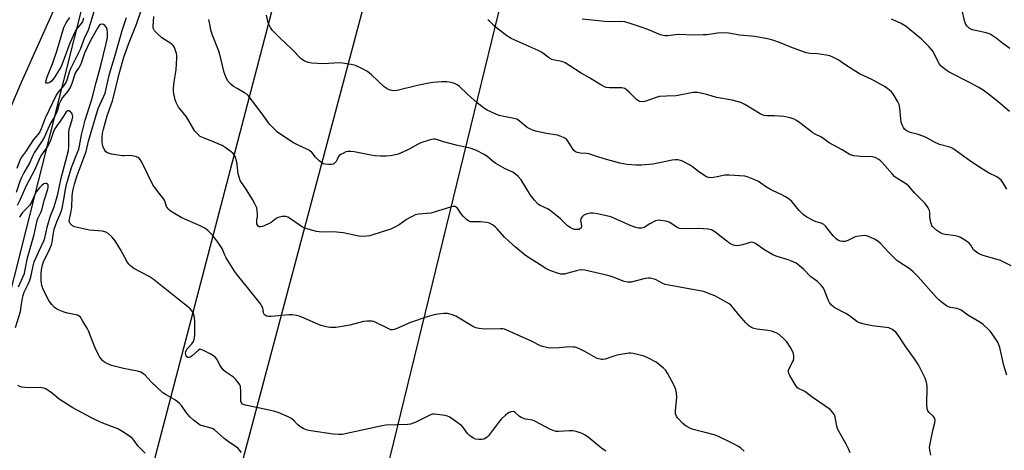
# Model space of a CAD drawing. Units: inches. Extents: x 1171770 to 1177770, y 537459 to 541459.
# Drawn here: x 1172928 to 1173323, y 540352 to 540524 of the extents above; entities that cross this region are included whole.
import ezdxf

# ---------------------------------------------------------------- set-up
doc = ezdxf.new("R2010")
doc.units = ezdxf.units.IN
doc.header["$MEASUREMENT"] = 0
for name, color, linetype in [('NTRL-Trees', 3, 'Continuous'), ('TRANS-Road', 130, 'Continuous'), ('Undefined', 1, 'Continuous'), ('UTIL-Cross Country Transmission Line', 1, 'Continuous')]:
    doc.layers.add(name, color=color, linetype=linetype)

msp = doc.modelspace()

# ---------------------------------------------------------------- linework, layer by layer
at = {"layer": 'NTRL-Trees'}
msp.add_lwpolyline([(1172932.61, 539732.94), (1172976.5, 539941.39), (1173184.38, 540791.83), (1173322.99, 541375.69), (1173358.79, 541458.97), (1174947.28, 541458.8)], dxfattribs=at)
at = {"layer": 'TRANS-Road'}
msp.add_lwpolyline([(1172952.75, 540554.11), (1172928.13, 540499.14), (1172917.05, 540473.44)], dxfattribs=at)
at = {"layer": 'Undefined'}
for points, elevation in [([(1172957.27, 540527.55), (1172955.99, 540523.1), (1172954.96, 540520.19), (1172953.44, 540516.88), (1172951.74, 540512.42), (1172949.97, 540508.67), (1172947.82, 540504.46), (1172947.41, 540503.35), (1172946.47, 540500.2), (1172946.06, 540499.17), (1172945.26, 540497.98), (1172942.9, 540495.32), (1172942.13, 540494.08), (1172937.71, 540484.9), (1172936.17, 540480.62), (1172935.58, 540479.37), (1172934.98, 540478.56), (1172933.04, 540476.3), (1172931.55, 540474.11), (1172929.88, 540471.4), (1172928.2, 540469.31), (1172927.7, 540468.28), (1172926.33, 540464.76)], 352), ([(1173000, 540441.75), (1172992.62, 540444.99), (1172988.66, 540447.24), (1172987.76, 540447.9), (1172987.16, 540448.47), (1172986.82, 540448.9), (1172986.48, 540449.53), (1172985.72, 540451.72), (1172985.34, 540452.45), (1172984.34, 540453.83), (1172981.69, 540457.07), (1172981.06, 540457.98), (1172976.49, 540467.3), (1172975.9, 540468.32), (1172975.35, 540468.95), (1172974.37, 540469.42), (1172972.69, 540469.82), (1172971.55, 540469.91), (1172969.57, 540469.75), (1172968.71, 540469.78), (1172964.41, 540470.54), (1172962.76, 540470.97), (1172962.11, 540471.39), (1172961.39, 540472.48), (1172960.9, 540473.73), (1172960.66, 540475.3), (1172960.67, 540477.07), (1172960.79, 540478.83), (1172961.13, 540480.46), (1172961.89, 540483.38), (1172962.61, 540485.78), (1172964.92, 540492.3), (1172967.41, 540502.73), (1172969.32, 540509.37), (1172971.21, 540514.61), (1172974.44, 540522.54), (1172976.23, 540528.07)], 354), ([(1173324.9, 540512.84), (1173322.13, 540514.86), (1173319.43, 540516.98), (1173316.99, 540518.53), (1173316.2, 540518.87), (1173315.37, 540519.11), (1173311.12, 540520), (1173309.77, 540520.38), (1173308.55, 540521), (1173307.7, 540521.76), (1173307.21, 540522.47), (1173306.81, 540523.53), (1173305.62, 540528.55)], 368), ([(1172953.17, 540524.94), (1172952.7, 540523.72), (1172952.13, 540522.79), (1172950.36, 540520.56), (1172949.64, 540519.32), (1172947.68, 540514.92), (1172944.44, 540506.27), (1172944.01, 540505.32), (1172941.37, 540501.13), (1172940.32, 540499.73), (1172939.67, 540499.2), (1172938.75, 540498.89), (1172938.22, 540498.99), (1172938.06, 540499.37), (1172938.12, 540500.02), (1172938.53, 540501.44), (1172940.61, 540506.65), (1172942.35, 540511.79), (1172945.22, 540521.23), (1172946.16, 540523.16), (1172947.61, 540525.2)], 354), ([(1173000, 540392.35), (1172999.3, 540391.97), (1172996.78, 540389.68), (1172995.86, 540389.08), (1172995.4, 540388.94), (1172994.97, 540389.01), (1172994.6, 540389.29), (1172994.3, 540389.69), (1172994.14, 540390.16), (1172994.08, 540390.67), (1172994.14, 540391.18), (1172994.31, 540391.68), (1172994.78, 540392.42), (1172996.57, 540394.45), (1172997.2, 540395.35), (1172997.55, 540396.24), (1172997.8, 540397.95), (1172997.86, 540403.3), (1172997.71, 540405.07), (1172997.43, 540406.21), (1172997.11, 540407.01), (1172996.66, 540407.68), (1172995.94, 540408.49), (1172994.84, 540409.44), (1172990.4, 540412.87), (1172986.44, 540416.16), (1172981.14, 540420.36), (1172979.44, 540421.44), (1172973.34, 540424.69), (1172972.64, 540425.14), (1172972.02, 540425.66), (1172971.26, 540426.44), (1172970.6, 540427.35), (1172967.93, 540432.29), (1172965.87, 540435.74), (1172965.35, 540436.43), (1172964.55, 540437.31), (1172963.02, 540438.68), (1172962.05, 540439.18), (1172960.75, 540439.56), (1172955.55, 540440.04), (1172949.5, 540441.4), (1172948.72, 540441.74), (1172948.11, 540442.25), (1172947.65, 540442.87), (1172947.42, 540443.58), (1172947.47, 540444.37), (1172948.09, 540446.9), (1172948.42, 540449.06), (1172948.55, 540453.59), (1172948.66, 540454.87), (1172948.93, 540456.27), (1172949.52, 540458.49), (1172950.58, 540461.95), (1172954.19, 540471.59), (1172955.16, 540475.75), (1172959.06, 540488.76), (1172959.65, 540490.29), (1172961.3, 540493.72), (1172961.76, 540494.93), (1172963.53, 540502.69), (1172965.61, 540509.29), (1172968.77, 540520.48), (1172970.37, 540525.22)], 352), ([(1173000, 540477.61), (1172998.68, 540478.7), (1172997.81, 540479.69), (1172994.39, 540485.42), (1172991.98, 540488.35), (1172991.31, 540489.31), (1172990.3, 540491.15), (1172989.87, 540492.24), (1172989.37, 540494.84), (1172989.28, 540495.71), (1172989.29, 540496.87), (1172989.51, 540499.49), (1172990.25, 540504.22), (1172990.63, 540509.11), (1172990.57, 540509.96), (1172990.4, 540510.79), (1172989.65, 540513.22), (1172989.26, 540513.93), (1172988.86, 540514.33), (1172988.16, 540514.85), (1172984.62, 540517.09), (1172982.4, 540519.11), (1172981.6, 540519.97), (1172981.28, 540520.43), (1172981.08, 540520.94), (1172981.02, 540521.73), (1172981.35, 540525.67)], 356), ([(1173293.19, 540349.86), (1173292.77, 540351.83), (1173292.69, 540352.97), (1173292.9, 540354.43), (1173293.97, 540359.69), (1173294.85, 540362.85), (1173294.92, 540363.66), (1173294.79, 540364.36), (1173294.6, 540364.79), (1173294.08, 540365.42), (1173292.46, 540366.98), (1173292.02, 540367.62), (1173291.73, 540368.35), (1173291.6, 540370.08), (1173291.68, 540377.19), (1173291.56, 540378.36), (1173291.27, 540379.51), (1173290.87, 540380.63), (1173290.13, 540382.27), (1173288.96, 540384.69), (1173288.23, 540385.98), (1173286.61, 540388.44), (1173283.17, 540393.25), (1173280.02, 540397.99), (1173279.12, 540399.09), (1173277.59, 540400.28), (1173276.87, 540400.66), (1173276.32, 540400.83), (1173269.62, 540401.69), (1173265.88, 540402.47), (1173264.5, 540402.88), (1173263.49, 540403.45), (1173260.51, 540405.7), (1173259.11, 540406.66), (1173254.65, 540408.92), (1173253.35, 540409.98), (1173252.53, 540411.07), (1173252.02, 540412.08), (1173250.37, 540416.21), (1173249.78, 540417.16), (1173248.92, 540418.25), (1173247.75, 540419.42), (1173245, 540421.37), (1173242.05, 540424.42), (1173240.51, 540425.75), (1173239.1, 540426.74), (1173237.31, 540427.58), (1173235.96, 540428.09), (1173231.47, 540429.5), (1173229.82, 540430.16), (1173226.11, 540432.3), (1173222.87, 540434.64), (1173221.91, 540435.12), (1173221.24, 540435.2), (1173220.69, 540435.12), (1173217.63, 540434.16), (1173216.2, 540433.83), (1173215.34, 540433.73), (1173214.55, 540433.81), (1173213.57, 540434.14), (1173212.58, 540434.73), (1173209.05, 540437.31), (1173206.47, 540439.39), (1173205.82, 540439.79), (1173205.14, 540440.09), (1173203.76, 540440.36), (1173200.05, 540440.7), (1173193.81, 540440.6), (1173192.36, 540440.72), (1173191.66, 540440.95), (1173190.97, 540441.3), (1173188.87, 540442.76), (1173188.14, 540443.17), (1173186.8, 540443.56), (1173184.84, 540443.9), (1173183.74, 540443.97), (1173182.68, 540443.72), (1173180.4, 540442.61), (1173178.07, 540441.11), (1173177, 540440.78), (1173175.89, 540440.75), (1173174.78, 540441.04), (1173172.88, 540441.76), (1173164.76, 540445.31), (1173159.41, 540446.57), (1173157.71, 540446.87), (1173156.55, 540446.83), (1173154.84, 540446.46), (1173153.86, 540445.97), (1173153.11, 540445.25), (1173152.73, 540444.62), (1173152.63, 540443.94), (1173152.7, 540443.21), (1173152.99, 540441.8), (1173153, 540441.3), (1173152.85, 540440.9), (1173152.55, 540440.62), (1173151.96, 540440.34), (1173151.01, 540440.23), (1173150.2, 540440.3), (1173149.4, 540440.55), (1173148.38, 540441.11), (1173147.42, 540441.79), (1173144.59, 540444.58), (1173140.42, 540447.88), (1173139.32, 540448.55), (1173136.41, 540449.85), (1173135.68, 540450.32), (1173135.26, 540450.7), (1173134.14, 540452.01), (1173132.57, 540454.09), (1173128.71, 540460.19), (1173127.56, 540461.52), (1173126.51, 540462.52), (1173125.36, 540463.26), (1173122.36, 540464.59), (1173118.65, 540466.78), (1173117.7, 540467.44), (1173114.94, 540469.73), (1173113.98, 540470.4), (1173110.88, 540471.91), (1173108.75, 540472.79), (1173107.6, 540473.08), (1173102.64, 540474.03), (1173097.58, 540475.4), (1173094.76, 540476.31), (1173094.19, 540476.43), (1173093.46, 540476.46), (1173091.8, 540476.09), (1173088.52, 540474.98), (1173087.17, 540474.34), (1173084.09, 540472.64), (1173082.8, 540472.01), (1173079.39, 540470.53), (1173077.7, 540470.03), (1173076.25, 540469.81), (1173074.56, 540469.72), (1173072.28, 540469.71), (1173070.22, 540469.82), (1173068.46, 540470.08), (1173061.72, 540471.42), (1173060.35, 540471.59), (1173059.27, 540471.57), (1173058.46, 540471.35), (1173057.4, 540470.9), (1173056.4, 540470.37), (1173055.75, 540469.88), (1173055.34, 540469.33), (1173054.92, 540468.32), (1173054.53, 540467.6), (1173054.04, 540466.97), (1173053.44, 540466.5), (1173052.69, 540466.31), (1173051.57, 540466.28), (1173050.15, 540466.41), (1173049.36, 540466.63), (1173048.64, 540467.08), (1173047.76, 540467.86), (1173046.29, 540469.34), (1173044.85, 540470.99), (1173043.81, 540471.89), (1173042.8, 540472.46), (1173039.06, 540474.17), (1173037.35, 540475.08), (1173032.68, 540478.11), (1173031.03, 540479.32), (1173028.97, 540481.27), (1173027.83, 540482.52), (1173024.87, 540486.68), (1173019.2, 540493.93), (1173018.61, 540494.48), (1173017.77, 540495.1), (1173014.74, 540496.76), (1173013.33, 540497.62), (1173012.21, 540498.56), (1173011.23, 540499.65), (1173010.41, 540501.11), (1173009.54, 540503.18), (1173008.23, 540508.89), (1173007.46, 540511.72), (1173004.95, 540518.19), (1173004.26, 540520.24), (1173003.89, 540521.92), (1173003.48, 540524.5)], 358), ([(1173323.73, 540381.92), (1173322.49, 540385.74), (1173320.82, 540392.94), (1173320.17, 540394.86), (1173319.3, 540396.35), (1173317.07, 540399.4), (1173316.07, 540400.44), (1173314.16, 540402.18), (1173312.8, 540403.2), (1173308.08, 540405.99), (1173305.38, 540407.94), (1173303.79, 540408.57), (1173301.06, 540409.03), (1173300.32, 540409.23), (1173299.44, 540409.67), (1173297.84, 540410.84), (1173296.53, 540411.93), (1173295.48, 540412.96), (1173288.08, 540421.27), (1173286.06, 540423.31), (1173285.01, 540424.28), (1173284.15, 540424.95), (1173280.74, 540427.03), (1173279.59, 540427.91), (1173276.41, 540430.96), (1173272.98, 540434.69), (1173271.86, 540435.64), (1173270.57, 540436.34), (1173268.15, 540437.44), (1173267.32, 540437.71), (1173266.48, 540437.82), (1173264.47, 540437.66), (1173262.77, 540437.32), (1173261.97, 540436.98), (1173259.88, 540435.87), (1173258.79, 540435.5), (1173257.69, 540435.45), (1173256.91, 540435.63), (1173256.16, 540435.92), (1173255.23, 540436.54), (1173253.96, 540437.73), (1173251.04, 540441.53), (1173250.21, 540442.34), (1173249.22, 540442.81), (1173247.1, 540443.42), (1173246.29, 540443.75), (1173243.4, 540445.28), (1173241.93, 540446.24), (1173240.35, 540447.84), (1173237.37, 540451.49), (1173236.32, 540452.46), (1173234.88, 540453.39), (1173233.15, 540454.37), (1173229.89, 540455.72), (1173228.83, 540456.25), (1173226.82, 540457.54), (1173224.06, 540459.49), (1173222.57, 540460.25), (1173219.91, 540461.25), (1173218.54, 540461.61), (1173212.27, 540462.09), (1173210.52, 540462.01), (1173207.45, 540461.33), (1173206, 540461.09), (1173204.83, 540460.99), (1173203.99, 540461.06), (1173203.2, 540461.38), (1173201.69, 540462.33), (1173199.97, 540463.54), (1173197.59, 540465.44), (1173196.39, 540466.22), (1173193.55, 540467.69), (1173192.77, 540467.95), (1173191.73, 540468.17), (1173190.66, 540468.21), (1173189.31, 540468.06), (1173183.6, 540466.81), (1173181.56, 540466.48), (1173177.12, 540466.01), (1173174.78, 540466.06), (1173171.3, 540466.38), (1173168.38, 540466.93), (1173162.08, 540468.61), (1173158.72, 540469.61), (1173155.94, 540470.57), (1173154.96, 540470.75), (1173152.46, 540470.9), (1173151.36, 540471.15), (1173150.6, 540471.44), (1173149.96, 540471.88), (1173149.34, 540472.7), (1173147.32, 540476), (1173146.78, 540476.59), (1173145.82, 540477.17), (1173144.46, 540477.73), (1173143.34, 540478.08), (1173138.89, 540478.75), (1173135.17, 540479.52), (1173133.76, 540479.9), (1173132.46, 540480.49), (1173131.22, 540481.21), (1173127.95, 540483.86), (1173126.99, 540484.47), (1173125.88, 540484.81), (1173121.86, 540485.53), (1173120, 540485.97), (1173118.34, 540486.63), (1173115.1, 540488.16), (1173113.64, 540489.1), (1173111.09, 540490.99), (1173107.32, 540494.42), (1173103.99, 540497.63), (1173103.06, 540498.31), (1173102.02, 540498.81), (1173100.64, 540499.25), (1173098.93, 540499.42), (1173096.91, 540499.43), (1173093.48, 540499.16), (1173091.76, 540498.92), (1173087.76, 540498.1), (1173078.94, 540496.01), (1173077.53, 540495.91), (1173076.18, 540496.1), (1173074.95, 540496.64), (1173073.79, 540497.44), (1173068.64, 540502.25), (1173067.05, 540503.57), (1173065.06, 540504.69), (1173062.22, 540506), (1173060.53, 540506.41), (1173056.16, 540507.03), (1173049.03, 540506.75), (1173044.69, 540507), (1173043.27, 540507.2), (1173041.68, 540507.83), (1173040.95, 540508.26), (1173040.28, 540508.83), (1173036.84, 540512.43), (1173031.63, 540517.33), (1173028.98, 540520.11), (1173028.13, 540521.28), (1173027.29, 540523.1), (1173026.56, 540526.13)], 360), ([(1173325.44, 540425.77), (1173321.15, 540427.82), (1173314.16, 540429.87), (1173313.09, 540430.29), (1173312.1, 540430.83), (1173310.94, 540431.61), (1173310.34, 540432.17), (1173309.27, 540434.04), (1173308.6, 540434.82), (1173307.44, 540435.67), (1173305.11, 540437.01), (1173304.09, 540437.5), (1173303.1, 540437.79), (1173298.99, 540438.33), (1173297.85, 540438.56), (1173296.79, 540439.02), (1173295.59, 540439.89), (1173294.24, 540441.05), (1173293.85, 540441.48), (1173293.56, 540441.95), (1173293.22, 540443.03), (1173292.94, 540444.46), (1173292.84, 540445.32), (1173292.79, 540447.09), (1173292.63, 540447.94), (1173292.12, 540448.96), (1173290.92, 540450.65), (1173290.14, 540451.52), (1173286.83, 540454.81), (1173284.38, 540457.71), (1173283.36, 540458.51), (1173279.96, 540460.58), (1173278.77, 540461.41), (1173277.74, 540462.45), (1173273.66, 540467.11), (1173273.04, 540467.74), (1173272.35, 540468.29), (1173270.81, 540469.09), (1173269.71, 540469.41), (1173264.9, 540469.56), (1173262.24, 540469.87), (1173260.86, 540470.26), (1173257.66, 540472.23), (1173252.39, 540475.07), (1173249.25, 540477.35), (1173246.75, 540478.45), (1173245.83, 540478.97), (1173240.65, 540483.01), (1173239.28, 540483.99), (1173238.31, 540484.54), (1173236.68, 540485.07), (1173234.16, 540485.57), (1173230.47, 540485.78), (1173227.41, 540485.8), (1173226.32, 540485.96), (1173225.51, 540486.27), (1173224.72, 540486.69), (1173218.53, 540490.44), (1173216.93, 540491.13), (1173213.51, 540492.17), (1173207.13, 540493.24), (1173203.32, 540494.43), (1173199.52, 540495.22), (1173198.65, 540495.25), (1173197.79, 540495.15), (1173190.97, 540493.9), (1173187.15, 540493.78), (1173184.35, 540493.54), (1173182.97, 540493.22), (1173178.34, 540491.62), (1173177.27, 540491.47), (1173176.28, 540491.61), (1173175.81, 540491.82), (1173175.12, 540492.34), (1173172.15, 540495.38), (1173171.03, 540496.31), (1173170.31, 540496.76), (1173169.16, 540497.11), (1173166.45, 540497.03), (1173164.17, 540497.08), (1173163.06, 540497.21), (1173162.28, 540497.47), (1173160.8, 540498.28), (1173156.26, 540501.12), (1173152.88, 540502.9), (1173146.39, 540507.14), (1173145.04, 540507.62), (1173142.17, 540508.16), (1173141.07, 540508.47), (1173140.12, 540508.99), (1173136.88, 540511.32), (1173135.64, 540512.05), (1173124.7, 540516.82), (1173123.04, 540517.9), (1173118.91, 540521.08), (1173117.82, 540522.06), (1173115.35, 540524.51)], 362), ([(1173323.64, 540456.46), (1173322.04, 540459.17), (1173321.39, 540460.02), (1173320.64, 540460.76), (1173319.69, 540461.34), (1173316.39, 540462.96), (1173311.59, 540465.97), (1173308.69, 540467.93), (1173302.08, 540472.75), (1173300.78, 540473.31), (1173296.62, 540474.36), (1173294.6, 540475.3), (1173291.37, 540477.12), (1173290.34, 540477.62), (1173287.72, 540478.55), (1173284.85, 540479.17), (1173284.06, 540479.51), (1173283.31, 540479.94), (1173282.67, 540480.48), (1173282.18, 540481.16), (1173281.68, 540482.17), (1173281.3, 540483.24), (1173281.09, 540484.7), (1173280.78, 540488.86), (1173280.45, 540490.35), (1173279.95, 540491.42), (1173278.61, 540493.75), (1173277.95, 540494.73), (1173277.2, 540495.57), (1173275.96, 540496.71), (1173274.8, 540497.52), (1173269.52, 540500.39), (1173264.55, 540502.72), (1173259.03, 540506.12), (1173255.95, 540508.26), (1173253.91, 540509.33), (1173252.59, 540509.87), (1173251.18, 540510.17), (1173247.71, 540510.65), (1173244.63, 540510.88), (1173243.11, 540511.16), (1173237, 540513.32), (1173232.42, 540515.23), (1173230.23, 540516.01), (1173228.26, 540516.51), (1173222.56, 540517.61), (1173216.52, 540518.18), (1173211.99, 540518.93), (1173209.76, 540519.11), (1173207.58, 540518.97), (1173203.3, 540518.36), (1173201.86, 540518.25), (1173198.13, 540518.15), (1173191.76, 540518.38), (1173187.48, 540517.89), (1173186.45, 540517.9), (1173185.73, 540518.03), (1173184.73, 540518.36), (1173179.63, 540520.39), (1173176.59, 540521.48), (1173172.11, 540522.98), (1173170.41, 540523.47), (1173168.69, 540523.69), (1173164.13, 540523.56), (1173162.15, 540523.61), (1173158.56, 540524.08), (1173153.29, 540524.55)], 364), ([(1173324.7, 540487.52), (1173320.13, 540491.55), (1173315.78, 540494.93), (1173314.16, 540496.09), (1173312.24, 540497.29), (1173308.91, 540499.1), (1173300.48, 540503.39), (1173299.74, 540503.86), (1173298.63, 540504.71), (1173297.35, 540505.8), (1173296.62, 540506.61), (1173295.83, 540507.96), (1173294.06, 540511.57), (1173293.32, 540512.61), (1173292.33, 540513.69), (1173289.41, 540516.59), (1173284.92, 540520.35), (1173283.3, 540521.6), (1173281.27, 540522.81), (1173277.38, 540524.59)], 366), ([(1173000, 540361.89), (1172997.21, 540363.82), (1172995.74, 540365.14), (1172994.39, 540366.85), (1172992.43, 540369.75), (1172991.65, 540370.6), (1172990.06, 540371.81), (1172986.33, 540373.97), (1172985.02, 540374.87), (1172980.31, 540379.24), (1172977.91, 540381.83), (1172976.81, 540382.72), (1172976.09, 540383.11), (1172974.85, 540383.5), (1172969.13, 540384.57), (1172965.41, 540385.45), (1172964.34, 540385.83), (1172962.54, 540386.62), (1172961.56, 540387.15), (1172960.92, 540387.64), (1172959.67, 540389.05), (1172958.96, 540390.25), (1172957.66, 540393.1), (1172955.17, 540399.69), (1172954.59, 540400.73), (1172952.96, 540403.24), (1172951.94, 540405.15), (1172951.44, 540405.6), (1172950.69, 540405.89), (1172946.73, 540406.68), (1172945.37, 540407.08), (1172942.7, 540408.27), (1172941.5, 540409.02), (1172940.36, 540410.2), (1172939.4, 540411.6), (1172937.12, 540416), (1172936.35, 540417.86), (1172936.12, 540419.74), (1172936.13, 540422.38), (1172936.25, 540424.16), (1172936.63, 540426.1), (1172937.11, 540427.36), (1172939.63, 540432.55), (1172940.29, 540434.17), (1172940.53, 540435.27), (1172941.03, 540438.82), (1172941.41, 540440.41), (1172942.35, 540443.34), (1172943.97, 540447.06), (1172944.5, 540448.65), (1172945.13, 540451.68), (1172945.87, 540456.36), (1172946.34, 540458.36), (1172948.33, 540465.08), (1172950.64, 540470.87), (1172951.23, 540472.53), (1172951.52, 540473.78), (1172952.3, 540478.19), (1172953.83, 540484.13), (1172954.56, 540486.64), (1172956.48, 540492.41), (1172958.2, 540499.27), (1172960.11, 540505.98), (1172962.26, 540514.86), (1172962.69, 540517.44), (1172962.76, 540519.12), (1172962.6, 540520.5), (1172962.35, 540521.26), (1172961.71, 540522.09), (1172961.1, 540522.51), (1172960.65, 540522.6), (1172959.95, 540522.42), (1172959.4, 540522.01), (1172958.75, 540521.03), (1172955.8, 540515.81), (1172953.54, 540511.02), (1172952.32, 540507.37), (1172951.89, 540506.3), (1172951.36, 540505.34), (1172950.14, 540503.62), (1172949.8, 540502.97), (1172948.45, 540498.85), (1172947.89, 540497.51), (1172946.87, 540495.77), (1172944.72, 540493.19), (1172943.82, 540491.75), (1172943.38, 540490.63), (1172942.65, 540488.09), (1172942.25, 540487.01), (1172941.6, 540485.74), (1172939.57, 540482.31), (1172937.49, 540477.36), (1172936.59, 540475.87), (1172934.61, 540473.06), (1172933.37, 540471.02), (1172932.82, 540469.97), (1172931.57, 540467.07), (1172929.21, 540462.97), (1172928.28, 540461.16), (1172927.59, 540459.55), (1172926.08, 540455.07)], 350), ([(1172925.84, 540401.03), (1172927.78, 540407.42), (1172928.15, 540409.44), (1172928.59, 540412.73), (1172928.84, 540413.86), (1172929.34, 540415.19), (1172930.91, 540418.42), (1172931.52, 540419.99), (1172932.08, 540421.86), (1172932.89, 540425.67), (1172933.38, 540427.29), (1172935.25, 540431.5), (1172937.23, 540435.68), (1172937.58, 540436.87), (1172938.57, 540441.23), (1172939.07, 540443.09), (1172939.92, 540445.74), (1172941.28, 540449.34), (1172942.84, 540454.48), (1172944.12, 540460.91), (1172947.06, 540471.91), (1172947.2, 540473.55), (1172947.26, 540479.62), (1172947.52, 540480.84), (1172948.58, 540484.24), (1172948.78, 540485.39), (1172948.73, 540486.16), (1172948.56, 540486.64), (1172948.27, 540487.07), (1172947.89, 540487.44), (1172947.27, 540487.83), (1172946.86, 540487.9), (1172946.52, 540487.75), (1172946.21, 540487.46), (1172944.74, 540485.1), (1172941.5, 540480.45), (1172940.89, 540479.11), (1172939.91, 540475.98), (1172939.39, 540474.71), (1172938.68, 540473.55), (1172936.28, 540470.25), (1172935.67, 540469.22), (1172933.48, 540464.11), (1172930.12, 540457.85), (1172927.63, 540452.01), (1172926.44, 540449.95)], 348), ([(1173260.79, 540350.74), (1173260.28, 540352.12), (1173259.22, 540354.26), (1173255.9, 540360.13), (1173255.49, 540361.46), (1173254.81, 540365.02), (1173254.47, 540366.04), (1173253.73, 540367.12), (1173252.72, 540368.08), (1173245.94, 540372.8), (1173242.57, 540375.4), (1173241.83, 540375.8), (1173240.08, 540376.56), (1173239.69, 540376.88), (1173239.16, 540377.54), (1173236.54, 540381.77), (1173236.18, 540382.54), (1173236.02, 540383.29), (1173236.05, 540383.77), (1173236.3, 540384.54), (1173237.68, 540387.04), (1173238.01, 540387.82), (1173238.15, 540388.67), (1173238.15, 540389.54), (1173238.05, 540390.4), (1173237.89, 540390.95), (1173236.82, 540393.03), (1173235.4, 540395.26), (1173234.2, 540396.47), (1173232.26, 540398.16), (1173231.06, 540398.87), (1173229.18, 540399.48), (1173227.76, 540399.77), (1173223.31, 540400.27), (1173222.21, 540400.58), (1173221.17, 540401.04), (1173220, 540401.86), (1173218.96, 540402.84), (1173216.09, 540406.09), (1173213.91, 540408.88), (1173212.89, 540409.95), (1173212.21, 540410.51), (1173210.43, 540411.59), (1173206.48, 540413.73), (1173204.35, 540414.55), (1173201.91, 540415.37), (1173186.61, 540418.18), (1173185.56, 540418.58), (1173182.64, 540420.18), (1173181.61, 540420.57), (1173180.56, 540420.83), (1173179.73, 540420.83), (1173178.59, 540420.63), (1173172.95, 540419.17), (1173171.61, 540419.11), (1173170.09, 540419.44), (1173165.66, 540421.16), (1173164.04, 540421.72), (1173154.32, 540424), (1173153.18, 540424.08), (1173152.02, 540423.98), (1173150.92, 540423.73), (1173147, 540422.59), (1173146.13, 540422.4), (1173145.36, 540422.35), (1173144.64, 540422.42), (1173143.8, 540422.62), (1173140.22, 540423.91), (1173138.65, 540424.67), (1173136.46, 540426.16), (1173132.4, 540428.69), (1173130.57, 540429.92), (1173128.95, 540431.16), (1173126.45, 540433.2), (1173123.82, 540435.61), (1173122.13, 540437.26), (1173119.17, 540440.58), (1173118.37, 540441.29), (1173117.26, 540442.11), (1173116.07, 540442.78), (1173115, 540443.05), (1173112.46, 540443.31), (1173109.05, 540443.34), (1173108.5, 540443.42), (1173107.76, 540443.66), (1173106.84, 540444.27), (1173105.6, 540445.48), (1173104.65, 540446.58), (1173103.11, 540448.95), (1173102.73, 540449.29), (1173102.25, 540449.5), (1173101.48, 540449.5), (1173100.39, 540449.25), (1173092.55, 540446.78), (1173087.65, 540446.37), (1173086.26, 540446.12), (1173085.23, 540445.69), (1173083.99, 540445.02), (1173082.76, 540444.25), (1173079.85, 540442.2), (1173078.32, 540441.36), (1173076.48, 540440.47), (1173075.12, 540439.98), (1173069.3, 540438.16), (1173067.92, 540437.8), (1173066.8, 540437.62), (1173065.07, 540437.53), (1173063.63, 540437.59), (1173057.31, 540438.88), (1173054.71, 540439.22), (1173053.26, 540439.31), (1173049.16, 540439.23), (1173047.73, 540439.32), (1173046.59, 540439.54), (1173042.36, 540440.72), (1173041, 540441.23), (1173040.04, 540441.82), (1173035.82, 540444.85), (1173035.08, 540445.27), (1173034.29, 540445.5), (1173032.89, 540445.46), (1173031.21, 540445.1), (1173030.46, 540444.72), (1173028.39, 540443.12), (1173027.12, 540442.36), (1173024.89, 540441.45), (1173024.14, 540441.3), (1173023.75, 540441.34), (1173023.38, 540441.52), (1173023.06, 540441.85), (1173022.73, 540442.5), (1173022.63, 540443.01), (1173022.64, 540444.1), (1173022.92, 540445.52), (1173022.99, 540446.38), (1173022.88, 540447.81), (1173022.62, 540448.93), (1173021.92, 540450.54), (1173020.96, 540452.35), (1173018.15, 540456.79), (1173016.53, 540459.07), (1173016.05, 540459.94), (1173015.59, 540461.23), (1173015.24, 540462.56), (1173014.8, 540466.36), (1173014.53, 540467.77), (1173014.14, 540469.12), (1173013.66, 540470.06), (1173013.02, 540470.84), (1173012.36, 540471.41), (1173009.96, 540473.13), (1173008.72, 540473.92), (1173005.57, 540475.33), (1173001.97, 540476.69), (1173000, 540477.61)], 356), ([(1172927.07, 540417.24), (1172927.56, 540418.51), (1172928.83, 540421.17), (1172929.41, 540422.69), (1172929.76, 540424.11), (1172930.66, 540428.88), (1172933.27, 540438.33), (1172934.47, 540443.91), (1172934.76, 540444.69), (1172935.97, 540447.15), (1172936.38, 540448.14), (1172937.44, 540452.32), (1172938.78, 540456.42), (1172938.94, 540457.2), (1172938.96, 540457.71), (1172938.87, 540458.17), (1172938.64, 540458.49), (1172938.3, 540458.68), (1172937.9, 540458.75), (1172937.23, 540458.56), (1172936.33, 540457.9), (1172935.32, 540456.84), (1172934.25, 540455.46), (1172933.67, 540454.56), (1172932.18, 540451.22), (1172931.46, 540449.95), (1172930.94, 540449.33), (1172928.7, 540447.08), (1172928.04, 540446.24), (1172927.42, 540445.29)], 346), ([(1173218.3, 540351.4), (1173216.95, 540352.59), (1173216, 540353.27), (1173213.49, 540354.68), (1173207.91, 540357.35), (1173206.26, 540357.92), (1173202.63, 540358.96), (1173197.85, 540360.1), (1173196.78, 540360.54), (1173195.23, 540361.33), (1173194.5, 540361.8), (1173193.66, 540362.53), (1173191.55, 540364.76), (1173191.12, 540365.41), (1173190.76, 540366.33), (1173190.68, 540366.86), (1173190.7, 540367.73), (1173191.16, 540371.58), (1173191.26, 540373.06), (1173191.17, 540374.84), (1173190.86, 540376.2), (1173190.18, 540377.72), (1173187.52, 540382.74), (1173186.87, 540383.73), (1173185.88, 540384.73), (1173183.01, 540387.05), (1173179.64, 540388.83), (1173177.74, 540389.61), (1173173.69, 540390.6), (1173172.81, 540390.71), (1173171.97, 540390.68), (1173167.99, 540390.08), (1173166.31, 540389.66), (1173162.42, 540388.36), (1173161.58, 540388.19), (1173160.97, 540388.18), (1173159.94, 540388.38), (1173158.96, 540388.75), (1173154.28, 540391.43), (1173151.87, 540392.56), (1173150.49, 540393.05), (1173149.67, 540393.17), (1173148.26, 540393.2), (1173144.04, 540392.83), (1173140.76, 540392.75), (1173139.61, 540392.84), (1173137.88, 540393.19), (1173136.52, 540393.68), (1173132.91, 540395.48), (1173128.39, 540397.57), (1173123.06, 540399.9), (1173122.03, 540400.28), (1173121.35, 540400.42), (1173120.47, 540400.49), (1173114.23, 540400.39), (1173111.95, 540400.62), (1173110.57, 540400.92), (1173109.03, 540401.69), (1173102.55, 540405.6), (1173101.17, 540406.11), (1173099.15, 540406.58), (1173097.72, 540406.61), (1173095.44, 540406.39), (1173093.8, 540406.03), (1173091.09, 540405.29), (1173084.34, 540403.04), (1173078.66, 540400.46), (1173077.84, 540400.16), (1173077.08, 540400.04), (1173076.43, 540400.13), (1173075.63, 540400.41), (1173070.41, 540403.06), (1173069.61, 540403.37), (1173068.77, 540403.53), (1173067.01, 540403.55), (1173065.55, 540403.4), (1173060.06, 540401.99), (1173056.13, 540401.2), (1173054.42, 540401.03), (1173052.13, 540401.02), (1173050.48, 540401.27), (1173048.31, 540401.84), (1173040.78, 540405.16), (1173039.7, 540405.53), (1173038.56, 540405.77), (1173036.83, 540406.01), (1173035.67, 540406.05), (1173028.42, 540405.47), (1173027.35, 540405.46), (1173026.6, 540405.56), (1173025.97, 540405.9), (1173025.53, 540406.47), (1173025.37, 540406.99), (1173025.03, 540408.9), (1173024.71, 540409.61), (1173024.24, 540410.35), (1173019.53, 540416.43), (1173014.97, 540421.91), (1173013.73, 540423.59), (1173010.41, 540428.93), (1173009.88, 540429.99), (1173008.77, 540432.61), (1173008.3, 540433.45), (1173007.46, 540434.64), (1173004.99, 540437.87), (1173003, 540439.9), (1173001.78, 540440.88), (1173000, 540441.75)], 354), ([(1173162.69, 540351.38), (1173161.02, 540352.62), (1173155.66, 540357.06), (1173154.24, 540357.99), (1173153.23, 540358.48), (1173150.83, 540359.28), (1173149.47, 540359.58), (1173148.05, 540359.58), (1173143.77, 540359.27), (1173142.73, 540359.35), (1173142, 540359.54), (1173140.52, 540360.17), (1173134.32, 540363.5), (1173133.26, 540363.82), (1173130.55, 540364.25), (1173128.75, 540364.86), (1173128.06, 540365.29), (1173126.4, 540366.89), (1173125.98, 540367.15), (1173125.57, 540367.27), (1173124.8, 540367.18), (1173124.02, 540366.89), (1173123.27, 540366.47), (1173122.39, 540365.78), (1173120.77, 540364.21), (1173119.65, 540362.92), (1173115.72, 540357.59), (1173115.11, 540357.05), (1173114.44, 540356.6), (1173113.73, 540356.24), (1173112.96, 540356.04), (1173111.83, 540356.06), (1173110.43, 540356.29), (1173109.65, 540356.59), (1173108.95, 540357.03), (1173108.08, 540357.72), (1173107.28, 540358.49), (1173105.65, 540360.76), (1173104.89, 540361.56), (1173101.61, 540364.01), (1173099.92, 540365.15), (1173099.15, 540365.49), (1173098.32, 540365.69), (1173094.03, 540366.28), (1173093.2, 540366.24), (1173092.37, 540365.99), (1173086.5, 540363.06), (1173085.42, 540362.62), (1173084.33, 540362.31), (1173083.22, 540362.16), (1173078.89, 540362.04), (1173074.43, 540361.79), (1173072.95, 540361.63), (1173056.99, 540358.16), (1173055.64, 540358.08), (1173053.32, 540358.3), (1173044.33, 540359.61), (1173042.88, 540359.88), (1173041.51, 540360.4), (1173039.96, 540361.26), (1173039.12, 540362), (1173037.39, 540363.84), (1173036.27, 540364.66), (1173035.03, 540365.3), (1173031.21, 540366.89), (1173029.91, 540367.32), (1173027.66, 540367.86), (1173018.18, 540369.85), (1173017.39, 540370.09), (1173016.93, 540370.32), (1173016.5, 540370.8), (1173016.31, 540371.53), (1173016.27, 540375.26), (1173016.07, 540377.29), (1173015.8, 540378.08), (1173015.2, 540378.99), (1173014.12, 540380.28), (1173013.32, 540381.07), (1173010.1, 540383.23), (1173009.22, 540383.99), (1173007.87, 540385.88), (1173006.72, 540388.17), (1173005.95, 540389.12), (1173005.24, 540389.64), (1173003.94, 540390.39), (1173001.29, 540391.79), (1173000, 540392.35)], 352), ([(1172977.8, 540350.62), (1172975.68, 540352.71), (1172974.94, 540353.6), (1172973.48, 540355.69), (1172972.73, 540356.53), (1172971.56, 540357.4), (1172968.86, 540359.19), (1172967.61, 540359.96), (1172966.83, 540360.34), (1172960.88, 540362.65), (1172958.49, 540363.75), (1172956.12, 540364.93), (1172948.83, 540368.82), (1172944.11, 540371.7), (1172943.21, 540372.39), (1172940.68, 540374.6), (1172937.96, 540376.39), (1172937.17, 540376.73), (1172936.35, 540376.88), (1172929.73, 540376.99), (1172928.32, 540377.13), (1172927.52, 540377.34), (1172926.79, 540377.69)], 348), ([(1173016.52, 540350.87), (1173015.25, 540352.44), (1173014.36, 540353.16), (1173011.71, 540354.9), (1173009.61, 540356.45), (1173005.64, 540360.03), (1173005.15, 540360.34), (1173004.37, 540360.67), (1173000.92, 540361.56), (1173000, 540361.89)], 350)]:
    msp.add_lwpolyline(points, dxfattribs=dict(at, elevation=elevation))
at = {"layer": 'UTIL-Cross Country Transmission Line'}
for points in [[(1172184.5, 537459.35), (1172351.93, 538123.63), (1172360.18, 538148.15), (1172668.69, 539383.07), (1172675.04, 539407.82), (1172834.17, 540060.01), (1173007.09, 540745.36), (1173183.91, 541458.99)], [(1172258.12, 537459.35), (1172418.73, 538093.66), (1172429.81, 538136.32), (1172734.67, 539364.26), (1172743.15, 539394.71), (1172910.56, 540077.29), (1173070.09, 540685.65), (1173262.49, 541458.98)], [(1173292.56, 541458.97), (1173098.57, 540675.04), (1173089.21, 540643.1), (1173088.24, 540615.36), (1172940.54, 540060.97), (1172771.94, 539384.71), (1172765.74, 539354.31), (1172460.92, 538127.56), (1172451.07, 538092.83), (1172292.44, 537459.34)]]:
    msp.add_lwpolyline(points, dxfattribs=at)

doc.saveas('drawing.dxf')
